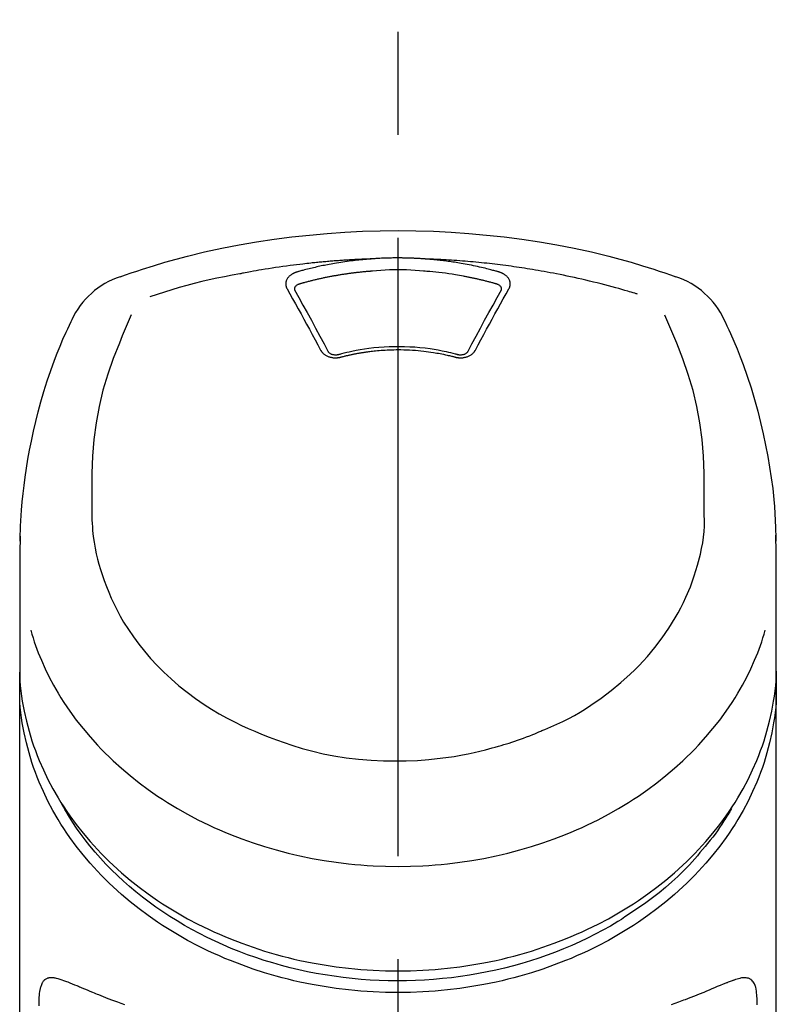
# Model space of a CAD drawing. Extents: x 84007 to 110136, y 210 to 8610.
# Drawn here: x 99184 to 99230, y 3095 to 3155 of the extents above; entities that cross this region are included whole.
import ezdxf

# ---------------------------------------------------------------- set-up
doc = ezdxf.new("R2010")
doc.units = 0
doc.header["$LTSCALE"] = 50
doc.header["$MEASUREMENT"] = 0
doc.linetypes.add('CENTER2', pattern=[1.125, 0.75, -0.125, 0.125, -0.125])
doc.layers.add('150-機器', color=8, linetype='CONTINUOUS')

msp = doc.modelspace()

# ---------------------------------------------------------------- linework, layer by layer
at = {"layer": '150-機器', "color": 161, "linetype": 'CENTER2'}
msp.add_line((99207.077, 2822.735), (99207.077, 3154.722), dxfattribs=at)
at = {"layer": '150-機器', "color": 13, "linetype": 'Continuous'}
for points in [[(99190.217, 3139.132), (99190.553, 3139.247), (99190.89, 3139.361), (99191.228, 3139.474), (99191.566, 3139.584), (99192.243, 3139.799), (99192.924, 3140.003), (99193.609, 3140.196), (99194.296, 3140.378), (99195.339, 3140.63), (99196.388, 3140.856), (99197.443, 3141.058), (99198.501, 3141.239), (99199.565, 3141.399), (99200.632, 3141.54), (99201.701, 3141.659), (99202.772, 3141.757), (99203.847, 3141.832), (99204.923, 3141.887), (99205.999, 3141.919), (99207.077, 3141.93), (99208.154, 3141.919), (99209.231, 3141.887), (99210.306, 3141.832), (99211.381, 3141.757), (99212.453, 3141.659), (99213.522, 3141.54), (99214.588, 3141.399), (99215.652, 3141.238), (99216.711, 3141.058), (99217.765, 3140.856), (99218.814, 3140.63), (99219.858, 3140.378), (99220.545, 3140.196), (99221.229, 3140.003), (99221.91, 3139.799), (99222.588, 3139.584), (99222.926, 3139.474), (99223.263, 3139.361), (99223.6, 3139.247), (99223.937, 3139.132)], [(99205.475, 3140.207), (99205.447, 3140.207), (99205.419, 3140.206), (99205.391, 3140.205), (99205.363, 3140.204), (99205.307, 3140.202), (99205.251, 3140.2), (99205.195, 3140.198), (99205.139, 3140.196), (99205.055, 3140.193), (99204.971, 3140.189), (99204.887, 3140.186), (99204.803, 3140.182), (99204.719, 3140.178), (99204.635, 3140.174), (99204.551, 3140.17), (99204.467, 3140.165), (99204.384, 3140.161), (99204.3, 3140.156), (99204.216, 3140.152), (99204.132, 3140.147), (99204.048, 3140.142), (99203.964, 3140.137), (99203.88, 3140.131), (99203.797, 3140.126), (99203.713, 3140.12), (99203.629, 3140.115), (99203.545, 3140.109), (99203.461, 3140.103), (99203.378, 3140.097), (99203.294, 3140.09), (99203.21, 3140.084), (99203.126, 3140.077), (99203.043, 3140.071), (99202.959, 3140.064), (99202.875, 3140.057), (99202.792, 3140.05), (99202.708, 3140.042), (99202.624, 3140.035), (99202.541, 3140.027), (99202.457, 3140.02), (99202.374, 3140.012), (99202.29, 3140.004), (99202.206, 3139.996), (99202.123, 3139.988), (99202.039, 3139.979), (99201.956, 3139.971), (99201.872, 3139.962), (99201.789, 3139.953), (99201.669, 3139.941), (99201.55, 3139.928), (99201.431, 3139.914), (99201.312, 3139.901), (99201.117, 3139.879), (99200.923, 3139.855), (99200.728, 3139.832), (99200.534, 3139.807), (99200.312, 3139.778), (99200.091, 3139.747), (99199.869, 3139.715), (99199.648, 3139.682), (99199.435, 3139.649), (99199.222, 3139.615), (99199.009, 3139.58), (99198.797, 3139.545), (99198.631, 3139.517), (99198.466, 3139.489), (99198.301, 3139.46), (99198.137, 3139.43), (99198.027, 3139.409), (99197.917, 3139.388), (99197.808, 3139.367), (99197.698, 3139.346), (99197.643, 3139.335), (99197.589, 3139.325), (99197.534, 3139.314), (99197.479, 3139.304)], [(99205.475, 3140.207), (99205.46, 3140.206), (99205.445, 3140.205), (99205.43, 3140.204), (99205.415, 3140.203), (99205.379, 3140.2), (99205.343, 3140.198), (99205.307, 3140.195), (99205.271, 3140.192), (99205.208, 3140.187), (99205.145, 3140.182), (99205.082, 3140.177), (99205.019, 3140.171), (99204.937, 3140.163), (99204.856, 3140.156), (99204.775, 3140.148), (99204.694, 3140.139), (99204.582, 3140.127), (99204.47, 3140.115), (99204.358, 3140.102), (99204.246, 3140.088), (99204.118, 3140.072), (99203.989, 3140.055), (99203.861, 3140.037), (99203.732, 3140.018), (99203.605, 3139.998), (99203.479, 3139.978), (99203.352, 3139.957), (99203.225, 3139.935), (99203.119, 3139.916), (99203.013, 3139.897), (99202.906, 3139.877), (99202.8, 3139.857), (99202.706, 3139.838), (99202.612, 3139.82), (99202.518, 3139.8), (99202.424, 3139.781), (99202.33, 3139.761), (99202.237, 3139.74), (99202.143, 3139.72), (99202.05, 3139.698), (99201.957, 3139.677), (99201.864, 3139.655), (99201.771, 3139.632), (99201.678, 3139.609), (99201.586, 3139.586), (99201.493, 3139.563), (99201.401, 3139.539), (99201.309, 3139.515), (99201.247, 3139.498), (99201.186, 3139.481), (99201.125, 3139.464), (99201.064, 3139.446), (99201.034, 3139.438), (99201.003, 3139.429), (99200.973, 3139.421), (99200.942, 3139.412)], [(99208.678, 3140.207), (99208.662, 3140.209), (99208.645, 3140.21), (99208.629, 3140.211), (99208.612, 3140.212), (99208.579, 3140.215), (99208.546, 3140.217), (99208.512, 3140.22), (99208.479, 3140.222), (99208.429, 3140.225), (99208.379, 3140.228), (99208.33, 3140.231), (99208.28, 3140.234), (99208.23, 3140.236), (99208.18, 3140.239), (99208.13, 3140.242), (99208.08, 3140.244), (99208.03, 3140.246), (99207.98, 3140.248), (99207.93, 3140.25), (99207.88, 3140.252), (99207.83, 3140.254), (99207.779, 3140.256), (99207.729, 3140.257), (99207.679, 3140.259), (99207.629, 3140.26), (99207.579, 3140.261), (99207.529, 3140.263), (99207.479, 3140.264), (99207.428, 3140.264), (99207.378, 3140.265), (99207.328, 3140.266), (99207.278, 3140.266), (99207.211, 3140.267), (99207.144, 3140.267), (99207.077, 3140.267), (99207.01, 3140.268), (99206.926, 3140.267), (99206.842, 3140.267), (99206.758, 3140.266), (99206.675, 3140.264), (99206.574, 3140.262), (99206.474, 3140.26), (99206.374, 3140.257), (99206.274, 3140.253), (99206.174, 3140.25), (99206.073, 3140.245), (99205.973, 3140.241), (99205.874, 3140.235), (99205.807, 3140.231), (99205.741, 3140.226), (99205.674, 3140.221), (99205.608, 3140.217), (99205.574, 3140.214), (99205.541, 3140.212), (99205.508, 3140.21), (99205.475, 3140.207)], [(99221.608, 3138.071), (99221.566, 3138.084), (99221.524, 3138.096), (99221.482, 3138.109), (99221.44, 3138.122), (99221.334, 3138.154), (99221.228, 3138.186), (99221.121, 3138.218), (99221.015, 3138.249), (99220.834, 3138.302), (99220.652, 3138.354), (99220.47, 3138.406), (99220.288, 3138.457), (99220.067, 3138.517), (99219.846, 3138.576), (99219.624, 3138.635), (99219.402, 3138.692), (99219.169, 3138.751), (99218.936, 3138.809), (99218.702, 3138.865), (99218.468, 3138.921), (99218.239, 3138.974), (99218.01, 3139.026), (99217.781, 3139.077), (99217.552, 3139.126), (99217.339, 3139.171), (99217.126, 3139.216), (99216.913, 3139.259), (99216.699, 3139.301), (99216.509, 3139.338), (99216.318, 3139.374), (99216.127, 3139.41), (99215.936, 3139.444), (99215.762, 3139.475), (99215.588, 3139.505), (99215.414, 3139.535), (99215.24, 3139.564), (99215.077, 3139.591), (99214.914, 3139.617), (99214.752, 3139.643), (99214.589, 3139.668), (99214.426, 3139.692), (99214.263, 3139.716), (99214.1, 3139.739), (99213.936, 3139.762), (99213.773, 3139.785), (99213.61, 3139.806), (99213.446, 3139.828), (99213.282, 3139.848), (99213.119, 3139.869), (99212.955, 3139.888), (99212.791, 3139.907), (99212.627, 3139.926), (99212.463, 3139.944), (99212.299, 3139.961), (99212.135, 3139.978), (99211.971, 3139.995), (99211.807, 3140.011), (99211.643, 3140.026), (99211.478, 3140.041), (99211.314, 3140.055), (99211.15, 3140.069), (99210.985, 3140.082), (99210.821, 3140.094), (99210.656, 3140.106), (99210.492, 3140.118), (99210.327, 3140.129), (99210.162, 3140.139), (99209.997, 3140.149), (99209.833, 3140.159), (99209.668, 3140.168), (99209.503, 3140.176), (99209.338, 3140.184), (99209.228, 3140.188), (99209.118, 3140.192), (99209.008, 3140.196), (99208.898, 3140.2), (99208.843, 3140.202), (99208.788, 3140.204), (99208.733, 3140.205), (99208.678, 3140.207)], [(99213.211, 3139.412), (99213.197, 3139.416), (99213.183, 3139.42), (99213.169, 3139.424), (99213.155, 3139.428), (99213.12, 3139.438), (99213.086, 3139.448), (99213.052, 3139.457), (99213.018, 3139.467), (99212.958, 3139.483), (99212.898, 3139.5), (99212.838, 3139.516), (99212.777, 3139.532), (99212.7, 3139.552), (99212.622, 3139.572), (99212.544, 3139.592), (99212.465, 3139.612), (99212.357, 3139.639), (99212.249, 3139.665), (99212.14, 3139.691), (99212.031, 3139.716), (99211.905, 3139.744), (99211.78, 3139.771), (99211.653, 3139.798), (99211.527, 3139.824), (99211.401, 3139.849), (99211.275, 3139.873), (99211.149, 3139.896), (99211.023, 3139.918), (99210.917, 3139.937), (99210.81, 3139.955), (99210.703, 3139.973), (99210.596, 3139.99), (99210.501, 3140.004), (99210.405, 3140.019), (99210.31, 3140.033), (99210.215, 3140.046), (99210.119, 3140.06), (99210.024, 3140.072), (99209.928, 3140.085), (99209.832, 3140.097), (99209.736, 3140.108), (99209.641, 3140.119), (99209.545, 3140.13), (99209.449, 3140.14), (99209.353, 3140.151), (99209.256, 3140.16), (99209.16, 3140.17), (99209.064, 3140.178), (99209, 3140.183), (99208.936, 3140.188), (99208.871, 3140.193), (99208.807, 3140.198), (99208.775, 3140.2), (99208.743, 3140.203), (99208.711, 3140.205), (99208.678, 3140.207)], [(99197.479, 3139.304), (99197.015, 3139.218), (99196.552, 3139.13), (99196.09, 3139.039), (99195.629, 3138.941), (99195.17, 3138.836), (99194.712, 3138.723), (99194.257, 3138.602), (99193.803, 3138.474), (99193.355, 3138.339), (99192.909, 3138.198), (99192.464, 3138.053), (99192.019, 3137.907)], [(99200.942, 3139.412), (99200.937, 3139.41), (99200.932, 3139.409), (99200.927, 3139.407), (99200.921, 3139.406), (99200.911, 3139.403), (99200.901, 3139.4), (99200.89, 3139.396), (99200.88, 3139.393), (99200.865, 3139.388), (99200.849, 3139.382), (99200.834, 3139.376), (99200.819, 3139.37), (99200.802, 3139.363), (99200.785, 3139.355), (99200.768, 3139.347), (99200.751, 3139.339), (99200.732, 3139.33), (99200.713, 3139.32), (99200.694, 3139.31), (99200.675, 3139.299), (99200.648, 3139.283), (99200.622, 3139.267), (99200.596, 3139.249), (99200.57, 3139.231), (99200.54, 3139.208), (99200.511, 3139.184), (99200.482, 3139.159), (99200.455, 3139.132), (99200.426, 3139.1), (99200.399, 3139.067), (99200.374, 3139.032), (99200.351, 3138.995), (99200.331, 3138.96), (99200.314, 3138.923), (99200.3, 3138.885), (99200.288, 3138.846), (99200.281, 3138.814), (99200.275, 3138.782), (99200.272, 3138.749), (99200.27, 3138.717), (99200.27, 3138.691), (99200.271, 3138.666), (99200.273, 3138.64), (99200.275, 3138.615), (99200.278, 3138.596), (99200.281, 3138.577), (99200.285, 3138.558), (99200.289, 3138.539), (99200.294, 3138.52), (99200.299, 3138.502), (99200.305, 3138.484), (99200.312, 3138.466), (99200.318, 3138.454), (99200.324, 3138.442), (99200.33, 3138.431), (99200.336, 3138.419), (99200.339, 3138.414), (99200.342, 3138.408), (99200.344, 3138.402), (99200.347, 3138.396)], [(99205.523, 3139.466), (99205.505, 3139.465), (99205.487, 3139.463), (99205.47, 3139.462), (99205.452, 3139.461), (99205.416, 3139.458), (99205.381, 3139.456), (99205.345, 3139.453), (99205.309, 3139.45), (99205.256, 3139.446), (99205.203, 3139.441), (99205.149, 3139.437), (99205.096, 3139.432), (99205.042, 3139.427), (99204.989, 3139.422), (99204.936, 3139.417), (99204.883, 3139.412), (99204.829, 3139.406), (99204.776, 3139.401), (99204.723, 3139.395), (99204.67, 3139.389), (99204.617, 3139.383), (99204.563, 3139.377), (99204.51, 3139.371), (99204.457, 3139.365), (99204.404, 3139.358), (99204.351, 3139.352), (99204.298, 3139.345), (99204.245, 3139.338), (99204.192, 3139.331), (99204.139, 3139.324), (99204.086, 3139.317), (99204.033, 3139.309), (99203.98, 3139.302), (99203.927, 3139.294), (99203.875, 3139.287), (99203.822, 3139.279), (99203.769, 3139.271), (99203.716, 3139.263), (99203.664, 3139.254), (99203.611, 3139.246), (99203.558, 3139.238), (99203.506, 3139.229), (99203.453, 3139.22), (99203.4, 3139.211), (99203.348, 3139.202), (99203.296, 3139.193), (99203.243, 3139.184), (99203.191, 3139.174), (99203.138, 3139.165), (99203.086, 3139.155), (99203.034, 3139.145), (99202.981, 3139.136), (99202.929, 3139.126), (99202.877, 3139.115), (99202.825, 3139.105), (99202.772, 3139.095), (99202.72, 3139.084), (99202.668, 3139.073), (99202.616, 3139.063), (99202.564, 3139.052), (99202.512, 3139.041), (99202.461, 3139.03), (99202.409, 3139.018), (99202.357, 3139.007), (99202.305, 3138.995), (99202.253, 3138.984), (99202.202, 3138.972), (99202.15, 3138.96), (99202.098, 3138.948), (99202.047, 3138.936), (99201.995, 3138.923), (99201.944, 3138.911), (99201.892, 3138.898), (99201.841, 3138.886), (99201.79, 3138.873), (99201.738, 3138.86), (99201.687, 3138.847), (99201.636, 3138.834), (99201.585, 3138.82), (99201.534, 3138.807), (99201.483, 3138.793), (99201.432, 3138.78), (99201.381, 3138.766), (99201.33, 3138.752), (99201.296, 3138.743), (99201.262, 3138.733), (99201.228, 3138.723), (99201.195, 3138.714), (99201.178, 3138.709), (99201.161, 3138.704), (99201.144, 3138.699), (99201.127, 3138.695)], [(99208.63, 3139.466), (99208.372, 3139.488), (99208.114, 3139.508), (99207.856, 3139.525), (99207.598, 3139.539), (99207.337, 3139.547), (99207.076, 3139.55), (99206.816, 3139.547), (99206.555, 3139.539), (99206.297, 3139.525), (99206.039, 3139.508), (99205.781, 3139.488), (99205.523, 3139.466)], [(99213.026, 3138.695), (99213.01, 3138.699), (99212.994, 3138.704), (99212.978, 3138.708), (99212.962, 3138.713), (99212.929, 3138.722), (99212.897, 3138.731), (99212.864, 3138.741), (99212.832, 3138.75), (99212.783, 3138.763), (99212.734, 3138.776), (99212.685, 3138.789), (99212.636, 3138.802), (99212.587, 3138.815), (99212.538, 3138.828), (99212.489, 3138.841), (99212.44, 3138.853), (99212.391, 3138.866), (99212.342, 3138.878), (99212.293, 3138.89), (99212.244, 3138.902), (99212.195, 3138.914), (99212.146, 3138.926), (99212.096, 3138.938), (99212.047, 3138.95), (99211.998, 3138.961), (99211.949, 3138.972), (99211.899, 3138.984), (99211.85, 3138.995), (99211.8, 3139.006), (99211.751, 3139.017), (99211.702, 3139.028), (99211.652, 3139.038), (99211.603, 3139.049), (99211.553, 3139.059), (99211.504, 3139.07), (99211.454, 3139.08), (99211.404, 3139.09), (99211.355, 3139.1), (99211.305, 3139.11), (99211.256, 3139.119), (99211.206, 3139.129), (99211.156, 3139.139), (99211.106, 3139.148), (99211.057, 3139.157), (99210.932, 3139.18), (99210.807, 3139.203), (99210.682, 3139.226), (99210.556, 3139.247), (99210.355, 3139.281), (99210.154, 3139.312), (99209.952, 3139.341), (99209.75, 3139.367), (99209.564, 3139.389), (99209.377, 3139.408), (99209.19, 3139.425), (99209.003, 3139.44), (99208.911, 3139.446), (99208.818, 3139.453), (99208.725, 3139.459), (99208.632, 3139.466), (99208.631, 3139.466), (99208.63, 3139.466), (99208.629, 3139.466), (99208.628, 3139.466)], [(99213.806, 3138.396), (99213.809, 3138.402), (99213.812, 3138.408), (99213.815, 3138.414), (99213.818, 3138.419), (99213.824, 3138.431), (99213.83, 3138.442), (99213.836, 3138.454), (99213.841, 3138.466), (99213.848, 3138.484), (99213.854, 3138.502), (99213.859, 3138.52), (99213.864, 3138.539), (99213.868, 3138.558), (99213.872, 3138.577), (99213.875, 3138.595), (99213.878, 3138.614), (99213.881, 3138.64), (99213.883, 3138.666), (99213.883, 3138.691), (99213.883, 3138.717), (99213.881, 3138.749), (99213.878, 3138.782), (99213.872, 3138.814), (99213.865, 3138.846), (99213.853, 3138.885), (99213.839, 3138.923), (99213.822, 3138.959), (99213.802, 3138.995), (99213.779, 3139.032), (99213.754, 3139.067), (99213.727, 3139.1), (99213.698, 3139.132), (99213.671, 3139.159), (99213.643, 3139.184), (99213.613, 3139.208), (99213.583, 3139.231), (99213.557, 3139.249), (99213.531, 3139.267), (99213.505, 3139.283), (99213.478, 3139.299), (99213.457, 3139.311), (99213.436, 3139.322), (99213.415, 3139.333), (99213.393, 3139.344), (99213.372, 3139.355), (99213.35, 3139.365), (99213.327, 3139.374), (99213.305, 3139.383), (99213.289, 3139.388), (99213.274, 3139.393), (99213.258, 3139.398), (99213.242, 3139.402), (99213.234, 3139.405), (99213.227, 3139.407), (99213.219, 3139.41), (99213.211, 3139.412)], [(99200.347, 3138.396), (99200.517, 3138.092), (99200.686, 3137.787), (99200.855, 3137.483), (99201.024, 3137.178), (99201.195, 3136.869), (99201.364, 3136.559), (99201.534, 3136.249), (99201.702, 3135.939), (99201.873, 3135.624), (99202.043, 3135.309), (99202.212, 3134.994), (99202.382, 3134.679)], [(99201.127, 3138.695), (99201.111, 3138.69), (99201.094, 3138.686), (99201.078, 3138.681), (99201.062, 3138.676), (99201.031, 3138.665), (99201, 3138.652), (99200.97, 3138.637), (99200.941, 3138.62), (99200.905, 3138.595), (99200.872, 3138.566), (99200.844, 3138.533), (99200.821, 3138.496), (99200.81, 3138.474), (99200.802, 3138.451), (99200.796, 3138.427), (99200.793, 3138.402), (99200.792, 3138.391), (99200.792, 3138.38), (99200.792, 3138.369), (99200.793, 3138.358), (99200.793, 3138.357), (99200.793, 3138.356), (99200.793, 3138.355), (99200.793, 3138.354)], [(99211.772, 3134.679), (99211.941, 3134.994), (99212.111, 3135.309), (99212.281, 3135.624), (99212.451, 3135.939), (99212.62, 3136.249), (99212.789, 3136.559), (99212.959, 3136.869), (99213.129, 3137.178), (99213.298, 3137.483), (99213.467, 3137.787), (99213.636, 3138.092), (99213.806, 3138.396)], [(99213.361, 3138.354), (99213.361, 3138.355), (99213.361, 3138.356), (99213.361, 3138.357), (99213.361, 3138.358), (99213.361, 3138.369), (99213.361, 3138.38), (99213.361, 3138.391), (99213.36, 3138.402), (99213.357, 3138.427), (99213.352, 3138.451), (99213.343, 3138.474), (99213.333, 3138.496), (99213.31, 3138.533), (99213.281, 3138.566), (99213.249, 3138.595), (99213.213, 3138.62), (99213.183, 3138.637), (99213.153, 3138.652), (99213.123, 3138.665), (99213.091, 3138.676), (99213.075, 3138.681), (99213.059, 3138.686), (99213.043, 3138.69), (99213.026, 3138.695)], [(99200.793, 3138.356), (99200.794, 3138.347), (99200.796, 3138.338), (99200.797, 3138.33), (99200.799, 3138.321)], [(99200.794, 3138.332), (99201.051, 3137.871), (99201.309, 3137.41), (99201.565, 3136.949), (99201.819, 3136.486), (99202.079, 3136.01), (99202.336, 3135.533), (99202.593, 3135.055), (99202.849, 3134.577)], [(99211.305, 3134.577), (99211.561, 3135.055), (99211.817, 3135.533), (99212.075, 3136.01), (99212.334, 3136.486), (99212.589, 3136.949), (99212.845, 3137.41), (99213.102, 3137.871), (99213.36, 3138.332)], [(99213.355, 3138.321), (99213.356, 3138.33), (99213.358, 3138.338), (99213.359, 3138.347), (99213.361, 3138.356)], [(99184.149, 3123.082), (99184.153, 3123.233), (99184.156, 3123.384), (99184.16, 3123.535), (99184.165, 3123.686), (99184.177, 3124.006), (99184.191, 3124.327), (99184.209, 3124.647), (99184.231, 3124.967), (99184.274, 3125.468), (99184.326, 3125.968), (99184.387, 3126.466), (99184.455, 3126.964), (99184.537, 3127.515), (99184.628, 3128.064), (99184.727, 3128.612), (99184.835, 3129.158), (99184.964, 3129.755), (99185.104, 3130.349), (99185.254, 3130.941), (99185.414, 3131.53), (99185.599, 3132.169), (99185.796, 3132.804), (99186.007, 3133.435), (99186.233, 3134.06), (99186.399, 3134.488), (99186.572, 3134.914), (99186.751, 3135.337), (99186.937, 3135.756), (99187.037, 3135.974), (99187.138, 3136.191), (99187.239, 3136.408), (99187.342, 3136.624)], [(99190.898, 3136.812), (99190.713, 3136.387), (99190.529, 3135.961), (99190.348, 3135.534), (99190.171, 3135.105), (99189.804, 3134.164), (99189.47, 3133.21), (99189.179, 3132.243), (99188.939, 3131.264), (99188.756, 3130.264), (99188.627, 3129.254), (99188.545, 3128.238), (99188.504, 3127.22), (99188.496, 3126.67), (99188.495, 3126.12), (99188.499, 3125.57), (99188.505, 3125.02)], [(99225.648, 3125.02), (99225.655, 3125.57), (99225.659, 3126.12), (99225.658, 3126.67), (99225.65, 3127.22), (99225.608, 3128.236), (99225.527, 3129.25), (99225.398, 3130.258), (99225.215, 3131.257), (99224.976, 3132.234), (99224.685, 3133.199), (99224.353, 3134.151), (99223.987, 3135.091), (99223.811, 3135.519), (99223.63, 3135.944), (99223.448, 3136.369), (99223.264, 3136.792)], [(99226.812, 3136.624), (99226.924, 3136.388), (99227.035, 3136.151), (99227.145, 3135.915), (99227.254, 3135.677), (99227.458, 3135.214), (99227.655, 3134.747), (99227.843, 3134.277), (99228.023, 3133.803), (99228.27, 3133.103), (99228.499, 3132.395), (99228.71, 3131.683), (99228.906, 3130.966), (99229.077, 3130.286), (99229.235, 3129.604), (99229.38, 3128.919), (99229.511, 3128.231), (99229.623, 3127.582), (99229.723, 3126.931), (99229.808, 3126.278), (99229.877, 3125.623), (99229.913, 3125.196), (99229.942, 3124.768), (99229.965, 3124.339), (99229.982, 3123.91), (99229.989, 3123.703), (99229.994, 3123.496), (99229.999, 3123.288), (99230.004, 3123.081)], [(99203.455, 3134.413), (99203.508, 3134.427), (99203.56, 3134.441), (99203.613, 3134.455), (99203.666, 3134.469), (99203.817, 3134.508), (99203.969, 3134.545), (99204.121, 3134.581), (99204.274, 3134.616), (99204.53, 3134.668), (99204.787, 3134.715), (99205.045, 3134.756), (99205.303, 3134.791), (99205.612, 3134.827), (99205.921, 3134.856), (99206.231, 3134.877), (99206.542, 3134.892), (99206.853, 3134.9), (99207.164, 3134.901), (99207.476, 3134.896), (99207.787, 3134.884), (99208.097, 3134.866), (99208.407, 3134.841), (99208.716, 3134.808), (99209.024, 3134.768), (99209.267, 3134.731), (99209.51, 3134.69), (99209.752, 3134.643), (99209.992, 3134.591), (99210.131, 3134.558), (99210.269, 3134.525), (99210.406, 3134.49), (99210.544, 3134.454), (99210.582, 3134.443), (99210.621, 3134.433), (99210.659, 3134.423), (99210.698, 3134.413)], [(99202.382, 3134.679), (99202.385, 3134.674), (99202.388, 3134.668), (99202.391, 3134.663), (99202.394, 3134.658), (99202.4, 3134.647), (99202.406, 3134.636), (99202.413, 3134.625), (99202.419, 3134.615), (99202.434, 3134.594), (99202.449, 3134.573), (99202.466, 3134.553), (99202.483, 3134.534), (99202.506, 3134.509), (99202.529, 3134.486), (99202.554, 3134.463), (99202.579, 3134.441), (99202.613, 3134.415), (99202.648, 3134.391), (99202.684, 3134.369), (99202.721, 3134.348), (99202.76, 3134.327), (99202.8, 3134.308), (99202.841, 3134.291), (99202.883, 3134.276), (99202.926, 3134.262), (99202.971, 3134.25), (99203.015, 3134.239), (99203.061, 3134.23), (99203.107, 3134.223), (99203.153, 3134.217), (99203.2, 3134.214), (99203.247, 3134.211), (99203.286, 3134.211), (99203.325, 3134.212), (99203.364, 3134.214), (99203.403, 3134.218), (99203.433, 3134.221), (99203.464, 3134.224), (99203.494, 3134.229), (99203.525, 3134.235), (99203.539, 3134.238), (99203.554, 3134.242), (99203.569, 3134.245), (99203.583, 3134.249), (99203.591, 3134.251), (99203.598, 3134.252), (99203.605, 3134.254), (99203.613, 3134.256)], [(99202.829, 3134.611), (99202.833, 3134.602), (99202.837, 3134.593), (99202.842, 3134.585), (99202.846, 3134.576), (99202.858, 3134.559), (99202.871, 3134.542), (99202.886, 3134.527), (99202.902, 3134.513), (99202.931, 3134.49), (99202.963, 3134.471), (99202.996, 3134.454), (99203.03, 3134.44), (99203.062, 3134.429), (99203.095, 3134.42), (99203.128, 3134.413), (99203.161, 3134.406), (99203.188, 3134.402), (99203.215, 3134.399), (99203.243, 3134.397), (99203.27, 3134.395), (99203.299, 3134.395), (99203.327, 3134.395), (99203.356, 3134.397), (99203.385, 3134.4), (99203.403, 3134.402), (99203.422, 3134.406), (99203.441, 3134.409), (99203.46, 3134.414), (99203.469, 3134.416), (99203.478, 3134.418), (99203.488, 3134.421), (99203.497, 3134.423)], [(99203.613, 3134.256), (99203.627, 3134.26), (99203.641, 3134.263), (99203.655, 3134.267), (99203.669, 3134.27), (99203.697, 3134.278), (99203.724, 3134.285), (99203.752, 3134.292), (99203.78, 3134.299), (99203.822, 3134.31), (99203.865, 3134.32), (99203.907, 3134.33), (99203.949, 3134.34), (99203.991, 3134.35), (99204.033, 3134.36), (99204.076, 3134.369), (99204.118, 3134.379), (99204.161, 3134.388), (99204.203, 3134.398), (99204.246, 3134.407), (99204.288, 3134.416), (99204.331, 3134.424), (99204.373, 3134.433), (99204.416, 3134.442), (99204.459, 3134.45), (99204.502, 3134.458), (99204.544, 3134.466), (99204.587, 3134.474), (99204.63, 3134.482), (99204.673, 3134.49), (99204.716, 3134.497), (99204.759, 3134.505), (99204.802, 3134.512), (99204.845, 3134.519), (99204.888, 3134.526), (99204.931, 3134.533), (99204.975, 3134.54), (99205.018, 3134.547), (99205.061, 3134.553), (99205.104, 3134.559), (99205.148, 3134.566), (99205.201, 3134.573), (99205.254, 3134.58), (99205.307, 3134.587), (99205.36, 3134.594), (99205.447, 3134.605), (99205.535, 3134.616), (99205.622, 3134.626), (99205.709, 3134.635), (99205.826, 3134.647), (99205.944, 3134.658), (99206.062, 3134.668), (99206.18, 3134.676), (99206.302, 3134.683), (99206.424, 3134.689), (99206.546, 3134.694), (99206.668, 3134.698), (99206.815, 3134.701), (99206.962, 3134.704), (99207.109, 3134.705), (99207.256, 3134.705), (99207.432, 3134.703), (99207.607, 3134.699), (99207.783, 3134.692), (99207.958, 3134.683), (99208.129, 3134.67), (99208.301, 3134.654), (99208.471, 3134.636), (99208.642, 3134.616), (99208.787, 3134.598), (99208.932, 3134.578), (99209.076, 3134.557), (99209.221, 3134.535), (99209.326, 3134.518), (99209.431, 3134.501), (99209.535, 3134.482), (99209.64, 3134.463), (99209.743, 3134.443), (99209.846, 3134.421), (99209.949, 3134.399), (99210.051, 3134.376), (99210.122, 3134.36), (99210.192, 3134.344), (99210.262, 3134.327), (99210.332, 3134.31), (99210.37, 3134.3), (99210.408, 3134.29), (99210.445, 3134.281), (99210.483, 3134.271), (99210.497, 3134.267), (99210.512, 3134.263), (99210.526, 3134.26), (99210.541, 3134.256)], [(99210.541, 3134.256), (99210.548, 3134.254), (99210.555, 3134.252), (99210.563, 3134.251), (99210.57, 3134.249), (99210.585, 3134.245), (99210.599, 3134.242), (99210.614, 3134.238), (99210.629, 3134.235), (99210.659, 3134.229), (99210.689, 3134.224), (99210.72, 3134.221), (99210.751, 3134.218), (99210.79, 3134.214), (99210.829, 3134.212), (99210.868, 3134.211), (99210.907, 3134.211), (99210.954, 3134.214), (99211, 3134.217), (99211.047, 3134.223), (99211.093, 3134.23), (99211.138, 3134.239), (99211.183, 3134.249), (99211.227, 3134.262), (99211.271, 3134.276), (99211.312, 3134.291), (99211.353, 3134.308), (99211.393, 3134.327), (99211.433, 3134.347), (99211.47, 3134.368), (99211.506, 3134.391), (99211.54, 3134.415), (99211.574, 3134.441), (99211.6, 3134.463), (99211.624, 3134.486), (99211.648, 3134.509), (99211.671, 3134.534), (99211.688, 3134.553), (99211.704, 3134.573), (99211.72, 3134.594), (99211.734, 3134.615), (99211.741, 3134.625), (99211.747, 3134.636), (99211.753, 3134.647), (99211.759, 3134.658), (99211.762, 3134.663), (99211.765, 3134.668), (99211.769, 3134.674), (99211.772, 3134.679)], [(99210.656, 3134.423), (99210.666, 3134.421), (99210.675, 3134.418), (99210.684, 3134.416), (99210.694, 3134.414), (99210.712, 3134.409), (99210.731, 3134.406), (99210.75, 3134.402), (99210.769, 3134.4), (99210.797, 3134.397), (99210.826, 3134.395), (99210.855, 3134.395), (99210.884, 3134.395), (99210.911, 3134.397), (99210.938, 3134.399), (99210.965, 3134.402), (99210.993, 3134.407), (99211.026, 3134.413), (99211.059, 3134.42), (99211.091, 3134.429), (99211.123, 3134.44), (99211.158, 3134.454), (99211.191, 3134.471), (99211.222, 3134.491), (99211.251, 3134.513), (99211.267, 3134.527), (99211.282, 3134.543), (99211.295, 3134.559), (99211.307, 3134.576), (99211.312, 3134.585), (99211.316, 3134.593), (99211.32, 3134.602), (99211.324, 3134.611)], [(99188.505, 3125.02), (99188.505, 3124.913), (99188.504, 3124.806), (99188.504, 3124.699), (99188.505, 3124.592), (99188.51, 3124.378), (99188.519, 3124.164), (99188.533, 3123.949), (99188.55, 3123.735), (99188.588, 3123.378), (99188.637, 3123.023), (99188.698, 3122.669), (99188.77, 3122.317), (99188.846, 3122), (99188.93, 3121.684), (99189.022, 3121.371), (99189.122, 3121.06), (99189.248, 3120.698), (99189.383, 3120.339), (99189.527, 3119.984), (99189.68, 3119.632), (99189.853, 3119.261), (99190.035, 3118.896), (99190.228, 3118.536), (99190.432, 3118.182), (99190.719, 3117.723), (99191.025, 3117.278), (99191.348, 3116.843), (99191.687, 3116.421), (99192.069, 3115.976), (99192.466, 3115.546), (99192.879, 3115.13), (99193.307, 3114.73), (99193.785, 3114.314), (99194.278, 3113.916), (99194.786, 3113.538), (99195.309, 3113.18), (99195.767, 3112.889), (99196.234, 3112.613), (99196.709, 3112.351), (99197.192, 3112.103), (99197.589, 3111.913), (99197.99, 3111.731), (99198.394, 3111.556), (99198.801, 3111.386), (99199.255, 3111.204), (99199.712, 3111.03), (99200.172, 3110.863), (99200.636, 3110.707), (99201.265, 3110.514), (99201.9, 3110.342), (99202.54, 3110.191), (99203.185, 3110.063), (99203.933, 3109.945), (99204.685, 3109.858), (99205.44, 3109.798), (99206.197, 3109.763), (99206.886, 3109.752), (99207.574, 3109.76), (99208.261, 3109.789), (99208.948, 3109.84), (99209.46, 3109.892), (99209.97, 3109.955), (99210.478, 3110.031), (99210.985, 3110.121), (99211.338, 3110.192), (99211.689, 3110.268), (99212.04, 3110.35), (99212.389, 3110.436), (99212.585, 3110.487), (99212.782, 3110.539), (99212.977, 3110.593), (99213.172, 3110.648), (99213.334, 3110.695), (99213.496, 3110.742), (99213.657, 3110.791), (99213.817, 3110.841), (99213.99, 3110.897), (99214.162, 3110.954), (99214.333, 3111.013), (99214.504, 3111.072), (99214.692, 3111.14), (99214.88, 3111.208), (99215.067, 3111.28), (99215.253, 3111.354), (99215.374, 3111.406), (99215.496, 3111.458), (99215.617, 3111.511), (99215.738, 3111.565), (99215.798, 3111.591), (99215.859, 3111.617), (99215.92, 3111.644), (99215.98, 3111.67)], [(99215.98, 3111.67), (99216.349, 3111.823), (99216.715, 3111.98), (99217.078, 3112.145), (99217.435, 3112.321), (99217.78, 3112.508), (99218.119, 3112.707), (99218.453, 3112.915), (99218.782, 3113.132), (99219.406, 3113.567), (99220.013, 3114.026), (99220.601, 3114.509), (99221.167, 3115.017), (99221.436, 3115.277), (99221.698, 3115.542), (99221.954, 3115.814), (99222.204, 3116.091), (99222.668, 3116.645), (99223.105, 3117.219), (99223.514, 3117.813), (99223.895, 3118.427), (99224.071, 3118.735), (99224.238, 3119.048), (99224.397, 3119.365), (99224.548, 3119.687), (99224.817, 3120.324), (99225.051, 3120.974), (99225.254, 3121.635), (99225.425, 3122.305), (99225.499, 3122.643), (99225.563, 3122.981), (99225.613, 3123.321), (99225.648, 3123.663), (99225.665, 3124.001), (99225.667, 3124.34), (99225.66, 3124.68), (99225.648, 3125.02)], [(99230.016, 3122.182), (99230.016, 3122.231), (99230.015, 3122.28), (99230.015, 3122.33), (99230.015, 3122.379), (99230.015, 3122.477), (99230.014, 3122.575), (99230.014, 3122.674), (99230.013, 3122.772), (99230.011, 3122.877), (99230.008, 3122.983), (99230.005, 3123.088), (99230.001, 3123.193), (99229.999, 3123.25), (99229.997, 3123.306), (99229.995, 3123.362), (99229.993, 3123.418), (99229.993, 3123.426), (99229.992, 3123.433), (99229.992, 3123.44), (99229.992, 3123.447)], [(99184.159, 3123.39), (99184.159, 3123.373), (99184.158, 3123.357), (99184.157, 3123.34), (99184.157, 3123.324), (99184.153, 3123.223), (99184.15, 3123.123), (99184.146, 3123.023), (99184.144, 3122.922), (99184.142, 3122.821), (99184.142, 3122.721), (99184.141, 3122.62), (99184.14, 3122.519), (99184.14, 3122.435), (99184.139, 3122.351), (99184.138, 3122.266), (99184.138, 3122.182)], [(99184.138, 3122.182), (99184.138, 3121.654), (99184.138, 3121.126), (99184.138, 3120.598), (99184.138, 3120.07), (99184.138, 3119.542), (99184.138, 3119.013), (99184.138, 3118.485), (99184.138, 3117.957), (99184.138, 3117.429), (99184.138, 3116.901), (99184.138, 3116.373), (99184.138, 3115.845)], [(99230.016, 3115.845), (99230.016, 3116.373), (99230.016, 3116.901), (99230.016, 3117.429), (99230.016, 3117.957), (99230.016, 3118.485), (99230.016, 3119.013), (99230.016, 3119.542), (99230.016, 3120.07), (99230.016, 3120.598), (99230.016, 3121.126), (99230.016, 3121.654), (99230.016, 3122.182)], [(99184.806, 3117.678), (99184.871, 3117.447), (99184.937, 3117.217), (99185.007, 3116.989), (99185.083, 3116.762), (99185.165, 3116.535), (99185.254, 3116.309), (99185.347, 3116.085), (99185.443, 3115.863), (99185.675, 3115.35), (99185.92, 3114.843), (99186.18, 3114.344), (99186.458, 3113.855), (99186.628, 3113.577), (99186.803, 3113.303), (99186.983, 3113.033), (99187.169, 3112.765), (99187.56, 3112.233), (99187.969, 3111.714), (99188.395, 3111.21), (99188.838, 3110.72), (99189.071, 3110.475), (99189.308, 3110.234), (99189.549, 3109.997), (99189.795, 3109.765), (99190.305, 3109.305), (99190.829, 3108.862), (99191.367, 3108.435), (99191.918, 3108.026), (99192.205, 3107.822), (99192.495, 3107.624), (99192.788, 3107.431), (99193.084, 3107.242), (99193.693, 3106.873), (99194.312, 3106.522), (99194.942, 3106.189), (99195.581, 3105.875), (99195.91, 3105.722), (99196.242, 3105.574), (99196.575, 3105.431), (99196.911, 3105.292), (99197.595, 3105.028), (99198.285, 3104.783), (99198.982, 3104.558), (99199.685, 3104.351), (99200.044, 3104.254), (99200.405, 3104.162), (99200.766, 3104.074), (99201.129, 3103.992), (99201.86, 3103.843), (99202.595, 3103.713), (99203.333, 3103.603), (99204.074, 3103.513), (99204.449, 3103.474), (99204.824, 3103.442), (99205.199, 3103.414), (99205.575, 3103.391), (99206.326, 3103.362), (99207.077, 3103.352), (99207.828, 3103.362), (99208.578, 3103.391), (99208.954, 3103.414), (99209.33, 3103.442), (99209.705, 3103.474), (99210.079, 3103.513), (99210.82, 3103.603), (99211.558, 3103.713), (99212.293, 3103.843), (99213.024, 3103.992), (99213.387, 3104.074), (99213.749, 3104.162), (99214.109, 3104.254), (99214.468, 3104.351), (99215.171, 3104.558), (99215.868, 3104.783), (99216.559, 3105.028), (99217.242, 3105.292), (99217.578, 3105.431), (99217.912, 3105.574), (99218.243, 3105.722), (99218.573, 3105.875), (99219.212, 3106.189), (99219.841, 3106.522), (99220.46, 3106.873), (99221.069, 3107.242), (99221.366, 3107.431), (99221.659, 3107.624), (99221.949, 3107.822), (99222.235, 3108.026), (99222.787, 3108.435), (99223.325, 3108.862), (99223.849, 3109.305), (99224.359, 3109.765), (99224.604, 3109.997), (99224.845, 3110.234), (99225.083, 3110.475), (99225.316, 3110.72), (99225.759, 3111.21), (99226.184, 3111.714), (99226.593, 3112.233), (99226.984, 3112.765), (99227.17, 3113.033), (99227.351, 3113.303), (99227.526, 3113.577), (99227.695, 3113.855), (99227.973, 3114.344), (99228.234, 3114.843), (99228.479, 3115.35), (99228.71, 3115.863), (99228.807, 3116.085), (99228.9, 3116.309), (99228.988, 3116.535), (99229.071, 3116.762), (99229.146, 3116.989), (99229.216, 3117.217), (99229.282, 3117.447), (99229.347, 3117.678)], [(99184.138, 3115.845), (99184.13, 3115.537), (99184.125, 3115.229), (99184.127, 3114.922), (99184.138, 3114.615), (99184.16, 3114.306), (99184.194, 3113.998), (99184.236, 3113.691), (99184.285, 3113.385), (99184.399, 3112.774), (99184.534, 3112.168), (99184.691, 3111.567), (99184.871, 3110.973), (99184.972, 3110.674), (99185.078, 3110.377), (99185.191, 3110.082), (99185.309, 3109.79), (99185.565, 3109.206), (99185.842, 3108.633), (99186.14, 3108.07), (99186.458, 3107.518), (99186.628, 3107.24), (99186.804, 3106.966), (99186.984, 3106.695), (99187.169, 3106.428), (99187.56, 3105.895), (99187.969, 3105.377), (99188.395, 3104.872), (99188.838, 3104.383), (99189.071, 3104.137), (99189.308, 3103.897), (99189.549, 3103.66), (99189.795, 3103.427), (99190.305, 3102.967), (99190.829, 3102.524), (99191.367, 3102.098), (99191.918, 3101.688), (99192.205, 3101.485), (99192.495, 3101.287), (99192.788, 3101.093), (99193.084, 3100.904), (99193.693, 3100.535), (99194.312, 3100.184), (99194.942, 3099.852), (99195.581, 3099.538), (99195.91, 3099.384), (99196.242, 3099.236), (99196.575, 3099.093), (99196.911, 3098.955), (99197.595, 3098.691), (99198.285, 3098.446), (99198.982, 3098.22), (99199.685, 3098.014), (99200.044, 3097.916), (99200.405, 3097.824), (99200.766, 3097.737), (99201.129, 3097.655), (99201.86, 3097.506), (99202.595, 3097.376), (99203.333, 3097.266), (99204.074, 3097.175), (99204.449, 3097.137), (99204.824, 3097.104), (99205.199, 3097.076), (99205.575, 3097.054), (99206.326, 3097.024), (99207.077, 3097.014), (99207.828, 3097.024), (99208.578, 3097.054), (99208.954, 3097.076), (99209.33, 3097.104), (99209.705, 3097.137), (99210.079, 3097.175), (99210.82, 3097.266), (99211.558, 3097.376), (99212.293, 3097.506), (99213.024, 3097.655), (99213.387, 3097.737), (99213.749, 3097.824), (99214.109, 3097.916), (99214.468, 3098.014), (99215.171, 3098.22), (99215.868, 3098.446), (99216.559, 3098.691), (99217.242, 3098.955), (99217.578, 3099.093), (99217.912, 3099.236), (99218.243, 3099.384), (99218.573, 3099.538), (99219.212, 3099.852), (99219.841, 3100.184), (99220.46, 3100.535), (99221.069, 3100.904), (99221.366, 3101.093), (99221.659, 3101.287), (99221.949, 3101.485), (99222.235, 3101.688), (99222.787, 3102.098), (99223.325, 3102.524), (99223.849, 3102.967), (99224.359, 3103.427), (99224.604, 3103.66), (99224.845, 3103.897), (99225.083, 3104.137), (99225.316, 3104.383), (99225.759, 3104.872), (99226.185, 3105.377), (99226.593, 3105.895), (99226.984, 3106.428), (99227.169, 3106.695), (99227.35, 3106.966), (99227.525, 3107.24), (99227.695, 3107.518), (99228.013, 3108.07), (99228.311, 3108.633), (99228.588, 3109.206), (99228.844, 3109.79), (99228.963, 3110.082), (99229.075, 3110.377), (99229.181, 3110.674), (99229.282, 3110.973), (99229.463, 3111.567), (99229.62, 3112.168), (99229.754, 3112.774), (99229.868, 3113.385), (99229.917, 3113.691), (99229.959, 3113.998), (99229.993, 3114.306), (99230.016, 3114.615), (99230.027, 3114.922), (99230.028, 3115.229), (99230.024, 3115.537), (99230.016, 3115.845)], [(99184.138, 3114.529), (99184.137, 3114.595), (99184.137, 3114.661), (99184.137, 3114.727), (99184.138, 3114.793), (99184.138, 3114.859), (99184.139, 3114.925), (99184.14, 3114.991), (99184.141, 3115.057), (99184.142, 3115.123), (99184.144, 3115.189), (99184.145, 3115.255), (99184.147, 3115.321)], [(99230.006, 3115.321), (99230.008, 3115.255), (99230.01, 3115.189), (99230.011, 3115.123), (99230.013, 3115.057), (99230.014, 3114.991), (99230.015, 3114.925), (99230.015, 3114.859), (99230.016, 3114.793), (99230.016, 3114.727), (99230.016, 3114.661), (99230.016, 3114.595), (99230.016, 3114.529)], [(99230.016, 3114.529), (99230.024, 3114.221), (99230.028, 3113.913), (99230.027, 3113.606), (99230.016, 3113.299), (99229.993, 3112.991), (99229.959, 3112.683), (99229.917, 3112.376), (99229.868, 3112.069), (99229.754, 3111.458), (99229.62, 3110.852), (99229.463, 3110.251), (99229.282, 3109.657), (99229.181, 3109.358), (99229.075, 3109.061), (99228.963, 3108.767), (99228.844, 3108.474), (99228.588, 3107.891), (99228.311, 3107.317), (99228.013, 3106.754), (99227.695, 3106.202), (99227.525, 3105.924), (99227.35, 3105.65), (99227.169, 3105.379), (99226.984, 3105.112), (99226.593, 3104.58), (99226.185, 3104.061), (99225.759, 3103.557), (99225.316, 3103.067), (99225.083, 3102.822), (99224.846, 3102.581), (99224.604, 3102.344), (99224.359, 3102.112), (99223.849, 3101.652), (99223.325, 3101.208), (99222.787, 3100.782), (99222.235, 3100.372), (99221.949, 3100.169), (99221.659, 3099.971), (99221.366, 3099.777), (99221.069, 3099.588), (99220.46, 3099.219), (99219.841, 3098.868), (99219.212, 3098.536), (99218.573, 3098.222), (99218.243, 3098.069), (99217.912, 3097.921), (99217.578, 3097.777), (99217.242, 3097.639), (99216.559, 3097.375), (99215.868, 3097.13), (99215.171, 3096.905), (99214.468, 3096.698), (99214.109, 3096.601), (99213.749, 3096.508), (99213.387, 3096.421), (99213.024, 3096.339), (99212.293, 3096.19), (99211.558, 3096.06), (99210.82, 3095.95), (99210.079, 3095.859), (99209.705, 3095.821), (99209.33, 3095.788), (99208.954, 3095.761), (99208.578, 3095.738), (99207.828, 3095.709), (99207.077, 3095.699), (99206.326, 3095.709), (99205.575, 3095.738), (99205.199, 3095.761), (99204.824, 3095.788), (99204.449, 3095.821), (99204.074, 3095.859), (99203.333, 3095.95), (99202.595, 3096.06), (99201.86, 3096.19), (99201.129, 3096.339), (99200.766, 3096.421), (99200.405, 3096.508), (99200.044, 3096.601), (99199.685, 3096.698), (99198.982, 3096.905), (99198.285, 3097.13), (99197.595, 3097.375), (99196.911, 3097.639), (99196.575, 3097.777), (99196.242, 3097.921), (99195.91, 3098.069), (99195.581, 3098.222), (99194.942, 3098.536), (99194.312, 3098.868), (99193.693, 3099.219), (99193.084, 3099.588), (99192.788, 3099.777), (99192.495, 3099.971), (99192.205, 3100.169), (99191.918, 3100.372), (99191.367, 3100.782), (99190.829, 3101.208), (99190.305, 3101.652), (99189.795, 3102.112), (99189.549, 3102.344), (99189.308, 3102.581), (99189.071, 3102.822), (99188.838, 3103.067), (99188.395, 3103.557), (99187.969, 3104.061), (99187.56, 3104.579), (99187.169, 3105.112), (99186.984, 3105.379), (99186.804, 3105.65), (99186.628, 3105.924), (99186.458, 3106.202), (99186.14, 3106.754), (99185.842, 3107.317), (99185.565, 3107.891), (99185.309, 3108.474), (99185.191, 3108.767), (99185.078, 3109.061), (99184.972, 3109.358), (99184.871, 3109.657), (99184.691, 3110.251), (99184.534, 3110.852), (99184.399, 3111.458), (99184.285, 3112.069), (99184.236, 3112.376), (99184.194, 3112.683), (99184.16, 3112.991), (99184.138, 3113.299), (99184.127, 3113.606), (99184.125, 3113.913), (99184.13, 3114.221), (99184.138, 3114.529)], [(99184.138, 3063.044), (99184.138, 3067.334), (99184.138, 3071.624), (99184.138, 3075.915), (99184.138, 3080.205), (99184.138, 3084.496), (99184.138, 3088.786), (99184.138, 3093.077), (99184.138, 3097.367), (99184.138, 3101.658), (99184.138, 3105.948), (99184.138, 3110.238), (99184.138, 3114.529)], [(99230.016, 3063.044), (99230.016, 3067.334), (99230.016, 3071.625), (99230.016, 3075.915), (99230.016, 3080.205), (99230.016, 3084.496), (99230.016, 3088.786), (99230.016, 3093.077), (99230.016, 3097.367), (99230.016, 3101.658), (99230.016, 3105.948), (99230.016, 3110.238), (99230.016, 3114.529)], [(99227.309, 3106.864), (99227.255, 3106.769), (99227.201, 3106.674), (99227.145, 3106.58), (99227.088, 3106.487), (99227.029, 3106.394), (99226.968, 3106.302), (99226.907, 3106.21), (99226.846, 3106.118), (99226.717, 3105.918), (99226.589, 3105.716), (99226.459, 3105.516), (99226.322, 3105.321), (99226.174, 3105.128), (99226.019, 3104.939), (99225.861, 3104.753), (99225.704, 3104.567), (99225.55, 3104.378), (99225.397, 3104.189), (99225.244, 3104), (99225.087, 3103.814), (99224.754, 3103.447), (99224.406, 3103.094), (99224.047, 3102.751), (99223.68, 3102.416), (99223.303, 3102.082), (99222.918, 3101.756), (99222.525, 3101.443), (99222.12, 3101.144), (99221.908, 3100.999), (99221.695, 3100.856), (99221.48, 3100.715), (99221.265, 3100.573), (99221.053, 3100.43), (99220.841, 3100.286), (99220.628, 3100.143), (99220.413, 3100.003), (99219.967, 3099.733), (99219.511, 3099.478), (99219.048, 3099.237), (99218.579, 3099.006), (99218.099, 3098.779), (99217.615, 3098.562), (99217.126, 3098.355), (99216.633, 3098.159), (99216.129, 3097.971), (99215.623, 3097.794), (99215.112, 3097.628), (99214.598, 3097.473), (99214.075, 3097.326), (99213.548, 3097.191), (99213.019, 3097.066), (99212.488, 3096.952), (99211.951, 3096.849), (99211.412, 3096.757), (99210.871, 3096.675), (99210.329, 3096.604), (99209.781, 3096.545), (99209.233, 3096.496), (99208.685, 3096.458), (99208.135, 3096.431), (99207.585, 3096.415), (99207.035, 3096.411), (99206.485, 3096.417), (99205.935, 3096.435), (99205.385, 3096.463), (99204.836, 3096.503), (99204.288, 3096.553), (99203.742, 3096.615), (99203.2, 3096.687), (99202.659, 3096.77), (99202.121, 3096.864), (99201.584, 3096.969), (99201.053, 3097.085), (99200.525, 3097.211), (99199.999, 3097.348), (99199.476, 3097.496), (99198.963, 3097.653), (99198.453, 3097.821), (99197.947, 3097.999), (99197.444, 3098.188), (99196.951, 3098.385), (99196.463, 3098.593), (99195.98, 3098.812), (99195.501, 3099.041), (99195.036, 3099.276), (99194.576, 3099.522), (99194.122, 3099.778), (99193.673, 3100.044), (99193.238, 3100.316), (99192.809, 3100.597), (99192.386, 3100.889), (99191.971, 3101.19), (99191.571, 3101.495), (99191.178, 3101.81), (99190.793, 3102.133), (99190.416, 3102.466), (99190.054, 3102.802), (99189.701, 3103.147), (99189.356, 3103.501), (99189.02, 3103.863), (99188.699, 3104.225), (99188.389, 3104.596), (99188.088, 3104.975), (99187.799, 3105.362), (99187.572, 3105.683), (99187.353, 3106.009), (99187.143, 3106.34), (99186.942, 3106.677), (99186.867, 3106.81), (99186.793, 3106.943), (99186.719, 3107.077), (99186.646, 3107.21)], [(99190.498, 3094.952), (99190.284, 3095.03), (99190.071, 3095.11), (99189.783, 3095.219), (99189.497, 3095.33), (99189.211, 3095.442), (99188.925, 3095.557), (99188.836, 3095.593), (99188.747, 3095.63), (99188.657, 3095.666), (99188.568, 3095.703), (99188.403, 3095.771), (99188.239, 3095.838), (99188.074, 3095.907), (99187.91, 3095.976), (99187.835, 3096.007), (99187.759, 3096.039), (99187.684, 3096.071), (99187.608, 3096.103), (99187.47, 3096.16), (99187.332, 3096.216), (99187.194, 3096.271), (99187.056, 3096.326), (99186.993, 3096.351), (99186.931, 3096.375), (99186.868, 3096.399), (99186.805, 3096.422), (99186.694, 3096.46), (99186.582, 3096.495), (99186.469, 3096.528), (99186.356, 3096.559), (99186.306, 3096.572), (99186.257, 3096.583), (99186.207, 3096.593), (99186.157, 3096.6), (99186.092, 3096.603), (99186.028, 3096.602), (99185.963, 3096.596), (99185.899, 3096.586), (99185.879, 3096.583), (99185.859, 3096.579), (99185.839, 3096.574), (99185.82, 3096.569), (99185.783, 3096.556), (99185.747, 3096.541), (99185.712, 3096.523), (99185.679, 3096.502), (99185.663, 3096.491), (99185.647, 3096.479), (99185.632, 3096.466), (99185.617, 3096.453), (99185.586, 3096.421), (99185.558, 3096.388), (99185.532, 3096.352), (99185.508, 3096.315), (99185.496, 3096.294), (99185.484, 3096.272), (99185.472, 3096.25), (99185.462, 3096.227), (99185.439, 3096.173), (99185.419, 3096.118), (99185.401, 3096.062), (99185.385, 3096.006), (99185.377, 3095.973), (99185.369, 3095.939), (99185.362, 3095.906), (99185.355, 3095.872), (99185.334, 3095.759), (99185.316, 3095.645), (99185.301, 3095.53), (99185.289, 3095.415), (99185.283, 3095.319), (99185.279, 3095.223), (99185.277, 3095.127), (99185.277, 3095.03), (99185.279, 3094.904)], [(99228.871, 3094.949), (99228.87, 3095.001), (99228.869, 3095.097), (99228.866, 3095.193), (99228.862, 3095.289), (99228.857, 3095.385), (99228.854, 3095.429), (99228.85, 3095.473), (99228.846, 3095.517), (99228.843, 3095.561), (99228.832, 3095.676), (99228.818, 3095.791), (99228.801, 3095.906), (99228.778, 3096.02), (99228.764, 3096.075), (99228.747, 3096.13), (99228.728, 3096.184), (99228.704, 3096.236), (99228.672, 3096.294), (99228.633, 3096.348), (99228.59, 3096.399), (99228.543, 3096.446), (99228.528, 3096.46), (99228.513, 3096.473), (99228.497, 3096.485), (99228.481, 3096.497), (99228.448, 3096.519), (99228.414, 3096.537), (99228.378, 3096.553), (99228.342, 3096.566), (99228.323, 3096.572), (99228.303, 3096.577), (99228.284, 3096.581), (99228.264, 3096.584), (99228.202, 3096.595), (99228.138, 3096.601), (99228.075, 3096.604), (99228.012, 3096.601), (99227.962, 3096.595), (99227.913, 3096.586), (99227.864, 3096.575), (99227.815, 3096.563), (99227.729, 3096.539), (99227.644, 3096.515), (99227.56, 3096.489), (99227.476, 3096.462), (99227.446, 3096.451), (99227.416, 3096.441), (99227.386, 3096.431), (99227.356, 3096.42), (99227.293, 3096.397), (99227.229, 3096.374), (99227.166, 3096.351), (99227.103, 3096.327), (99227.07, 3096.314), (99227.037, 3096.301), (99227.004, 3096.288), (99226.971, 3096.275), (99226.797, 3096.206), (99226.623, 3096.137), (99226.449, 3096.067), (99226.277, 3095.995), (99226.113, 3095.925), (99225.95, 3095.853), (99225.787, 3095.782), (99225.624, 3095.712), (99225.343, 3095.596), (99225.06, 3095.485), (99224.776, 3095.377), (99224.491, 3095.269), (99224.39, 3095.231), (99224.29, 3095.193), (99224.189, 3095.155), (99224.088, 3095.117), (99223.873, 3095.039), (99223.658, 3094.962)]]:
    msp.add_lwpolyline(points, dxfattribs=at)
for centre, start, end in [((99191.803, 3134.404), 108.54711, 155.09463), ((99222.35, 3134.404), 24.92107, 71.4659)]:
    msp.add_arc(centre, 4.987, start, end, dxfattribs=at)

doc.saveas('drawing.dxf')
